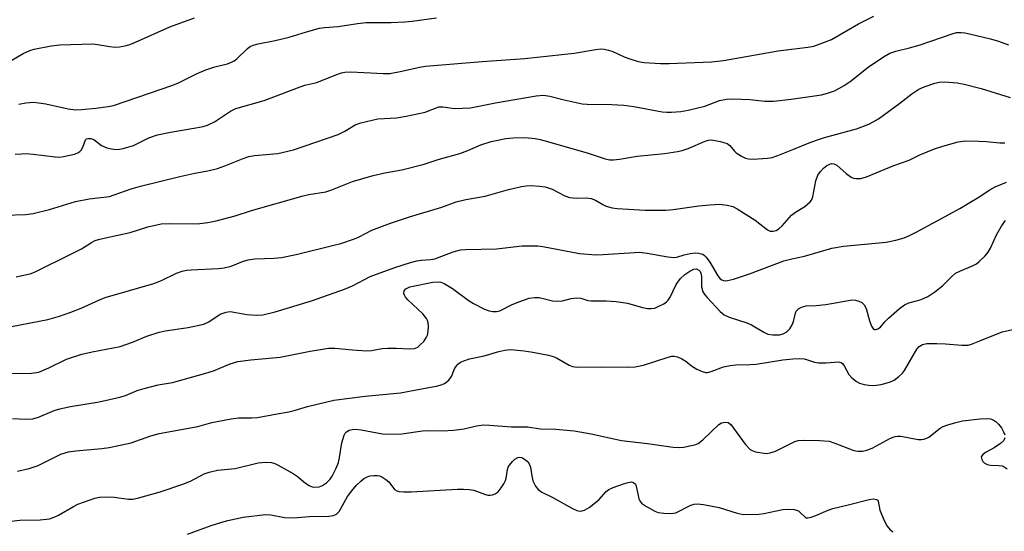
# Model space of a CAD drawing. Units: inches. Extents: x 1231771 to 1237771, y 577453 to 581453.
# Drawn here: x 1233641 to 1233875, y 580904 to 581025 of the extents above; entities that cross this region are included whole.
import ezdxf

# ---------------------------------------------------------------- set-up
doc = ezdxf.new("R2010")
doc.units = ezdxf.units.IN
doc.header["$MEASUREMENT"] = 0
doc.layers.add('Undefined', color=1, linetype='Continuous')

msp = doc.modelspace()

# ---------------------------------------------------------------- linework, layer by layer
at = {"layer": 'Undefined'}
for points, elevation in [([(1233640.27, 580993.31), (1233641.72, 580993.45), (1233642.87, 580993.46), (1233644.54, 580993.34), (1233649.7, 580992.68), (1233650.86, 580992.66), (1233651.73, 580992.77), (1233654.32, 580993.37), (1233655.12, 580993.66), (1233655.59, 580993.94), (1233655.93, 580994.3), (1233656.33, 580994.97), (1233656.93, 580996.7), (1233657.2, 580996.96), (1233657.58, 580997.09), (1233658.23, 580997.05), (1233658.9, 580996.8), (1233660.76, 580995.42), (1233662, 580994.84), (1233663.08, 580994.57), (1233664.18, 580994.44), (1233665.02, 580994.49), (1233665.86, 580994.65), (1233668.33, 580995.38), (1233671.98, 580997.2), (1233674.02, 580997.96), (1233677.07, 580998.58), (1233683.13, 580999.55), (1233684.87, 580999.91), (1233685.89, 581000.2), (1233687.58, 581001.01), (1233691.36, 581003.51), (1233692.62, 581004.14), (1233699.36, 581006.04), (1233707.91, 581009.33), (1233709.02, 581009.68), (1233711.83, 581010.38), (1233716.36, 581012.19), (1233717.67, 581012.62), (1233718.47, 581012.81), (1233719.94, 581012.86), (1233727.69, 581012.46), (1233729.17, 581012.48), (1233732.02, 581013), (1233736.22, 581013.96), (1233737.63, 581014.18), (1233751.05, 581015.32), (1233761.16, 581016.07), (1233772.9, 581017.3), (1233778.04, 581018.19), (1233779.21, 581018.32), (1233780.05, 581018.28), (1233781.06, 581018.05), (1233782.06, 581017.69), (1233784.77, 581016.42), (1233785.86, 581016), (1233788.08, 581015.33), (1233789.53, 581015.1), (1233793.41, 581014.86), (1233795.43, 581014.83), (1233805.45, 581015.26), (1233808.32, 581015.55), (1233821.31, 581017.89), (1233828.35, 581018.7), (1233829.79, 581019), (1233832.31, 581019.88), (1233833.96, 581020.55), (1233840.37, 581024.27), (1233844, 581026.06)], 542), ([(1233636.94, 581014.16), (1233642.17, 581017.19), (1233643.69, 581017.9), (1233644.78, 581018.25), (1233648.77, 581019.08), (1233650.81, 581019.26), (1233658.69, 581019.51), (1233659.81, 581019.39), (1233662.71, 581018.88), (1233663.88, 581018.76), (1233664.99, 581018.83), (1233666.64, 581019.11), (1233667.46, 581019.34), (1233668.84, 581019.89), (1233676.93, 581023.56), (1233682.83, 581025.66)], 538), ([(1233641.14, 581005.18), (1233642.79, 581005.53), (1233644.5, 581005.66), (1233645.88, 581005.55), (1233647.52, 581005.26), (1233652.85, 581004.06), (1233654.53, 581003.88), (1233655.96, 581003.91), (1233659.42, 581004.27), (1233662.29, 581004.63), (1233663.57, 581004.89), (1233677.66, 581009.67), (1233679, 581010.26), (1233683.4, 581012.48), (1233685.5, 581013.34), (1233687.63, 581014.07), (1233690.61, 581014.79), (1233691.61, 581015.13), (1233692.24, 581015.47), (1233692.86, 581015.94), (1233695.41, 581018.4), (1233696.04, 581018.86), (1233696.76, 581019.22), (1233697.89, 581019.53), (1233701.96, 581020.33), (1233705.25, 581021.06), (1233709.37, 581022.4), (1233712.46, 581023.24), (1233713.63, 581023.42), (1233716.88, 581023.63), (1233721.46, 581024.36), (1233723.52, 581024.6), (1233729.51, 581024.61), (1233732.71, 581024.72), (1233734.45, 581024.86), (1233740.24, 581025.65)], 540), ([(1233637.86, 580978.9), (1233642.7, 580979.05), (1233644.53, 580979.22), (1233648.38, 580980.21), (1233654.6, 580982.1), (1233657.79, 580982.7), (1233662.64, 580983.33), (1233663.72, 580983.65), (1233667.75, 580985.12), (1233670, 580985.78), (1233679.31, 580988.01), (1233682.9, 580988.79), (1233685.97, 580989.36), (1233688.29, 580989.94), (1233689.97, 580990.53), (1233694.35, 580992.32), (1233695.69, 580992.77), (1233697.03, 580992.99), (1233702.58, 580993.52), (1233706.31, 580994.39), (1233716.88, 580998.01), (1233718.47, 580998.8), (1233720.9, 581000.3), (1233722.26, 581000.8), (1233726.3, 581001.7), (1233730.75, 581001.95), (1233733.04, 581002.33), (1233737.51, 581003.33), (1233740.79, 581004.54), (1233741.77, 581004.55), (1233744.54, 581004.18), (1233748.26, 581004.33), (1233754.21, 581005.53), (1233763.92, 581007.16), (1233765.63, 581007.31), (1233767.1, 581007.13), (1233770.53, 581006.21), (1233774.81, 581005.31), (1233775.97, 581005.22), (1233781.8, 581005.12), (1233784.71, 581004.99), (1233787.07, 581004.63), (1233793.77, 581003.39), (1233794.87, 581003.29), (1233795.99, 581003.3), (1233798.23, 581003.45), (1233799.93, 581003.77), (1233803.88, 581004.76), (1233807.4, 581006.04), (1233809.01, 581006.36), (1233810.14, 581006.44), (1233812.52, 581006.39), (1233814.59, 581006.27), (1233818.12, 581005.91), (1233820.17, 581005.92), (1233824.39, 581006.37), (1233831.63, 581007.45), (1233833.04, 581007.82), (1233834.69, 581008.39), (1233835.74, 581008.88), (1233836.99, 581009.6), (1233838.37, 581010.56), (1233842.69, 581013.99), (1233846.3, 581016.43), (1233847.77, 581017.28), (1233849.25, 581017.8), (1233852.46, 581018.56), (1233854.74, 581019.23), (1233862.8, 581021.97), (1233863.65, 581022.17), (1233864.72, 581022.24), (1233865.57, 581022.15), (1233866.74, 581021.9), (1233871.68, 581020.68), (1233873.56, 581020.14), (1233876, 581019.25)], 544), ([(1233640.5, 580964.26), (1233642.98, 580964.75), (1233644.05, 580965.05), (1233645.14, 580965.51), (1233653.48, 580969.57), (1233655.98, 580970.88), (1233658.33, 580972.39), (1233659.24, 580972.83), (1233660.03, 580973.11), (1233661.71, 580973.52), (1233667.57, 580974.74), (1233671.69, 580976.06), (1233674.88, 580976.8), (1233676.95, 580976.91), (1233683.41, 580976.79), (1233685.95, 580977.09), (1233687.92, 580977.49), (1233692.42, 580978.72), (1233696.32, 580979.95), (1233708.61, 580983.45), (1233709.96, 580983.74), (1233714, 580984.38), (1233715.12, 580984.77), (1233720.32, 580986.86), (1233725.17, 580988.26), (1233727.97, 580988.91), (1233732.02, 580989.61), (1233737.33, 580990.96), (1233740.62, 580992.06), (1233745.78, 580993.47), (1233747.68, 580994.18), (1233750.76, 580995.57), (1233753.19, 580996.37), (1233756.7, 580997.05), (1233758.42, 580997.24), (1233761.2, 580997.31), (1233763.66, 580997.06), (1233764.85, 580996.83), (1233766.56, 580996.36), (1233776.2, 580993.54), (1233780.27, 580992.24), (1233781.4, 580992.02), (1233782.25, 580991.97), (1233783.64, 580992.12), (1233787.87, 580992.84), (1233794.35, 580993.46), (1233797.41, 580993.95), (1233798.53, 580994.23), (1233799.92, 580994.7), (1233803.98, 580996.45), (1233804.79, 580996.66), (1233805.57, 580996.7), (1233807.55, 580996.38), (1233809.17, 580995.88), (1233809.87, 580995.38), (1233810.92, 580994.05), (1233811.34, 580993.64), (1233812.58, 580992.84), (1233813.58, 580992.42), (1233814.29, 580992.26), (1233815.41, 580992.19), (1233818.8, 580992.35), (1233819.87, 580992.58), (1233821.25, 580993.05), (1233824.79, 580994.42), (1233828.64, 580996.03), (1233830.61, 580996.74), (1233832.3, 580997.28), (1233839.88, 580999.37), (1233842.85, 581000.48), (1233843.88, 581000.98), (1233845.1, 581001.76), (1233850.16, 581005.43), (1233853.04, 581007.64), (1233854.66, 581008.73), (1233855.97, 581009.34), (1233858.45, 581010.18), (1233859.53, 581010.41), (1233860.87, 581010.48), (1233863.76, 581010.23), (1233865.48, 581009.97), (1233869.49, 581008.88), (1233876.34, 581006.79)], 546), ([(1233637.3, 580952.04), (1233647.97, 580954.09), (1233650.79, 580954.88), (1233653.49, 580955.82), (1233655.94, 580956.8), (1233660.25, 580958.79), (1233661.63, 580959.3), (1233673.15, 580962.62), (1233674.96, 580963.35), (1233678.56, 580965.09), (1233679.84, 580965.55), (1233680.92, 580965.79), (1233682.05, 580965.92), (1233688.42, 580966.21), (1233689.86, 580966.35), (1233691.54, 580966.77), (1233694.21, 580967.88), (1233695.51, 580968.25), (1233697.12, 580968.49), (1233701.73, 580968.64), (1233703.47, 580968.83), (1233706.96, 580969.55), (1233715.56, 580971.63), (1233717.5, 580972.17), (1233720.79, 580973.27), (1233721.85, 580973.74), (1233724.9, 580975.3), (1233729.28, 580976.98), (1233733.84, 580978.49), (1233741.46, 580980.8), (1233744.91, 580982), (1233747.17, 580982.6), (1233751.74, 580983.38), (1233757.33, 580984.93), (1233760.4, 580985.64), (1233761.52, 580985.84), (1233762.66, 580985.88), (1233764.65, 580985.75), (1233766.05, 580985.57), (1233767.64, 580985.02), (1233770.71, 580983.45), (1233771.77, 580983.03), (1233773.36, 580982.87), (1233775.89, 580983), (1233776.93, 580982.84), (1233777.96, 580982.44), (1233779.74, 580981.4), (1233780.53, 580981.02), (1233781.92, 580980.6), (1233783.07, 580980.44), (1233789.78, 580980.04), (1233794.69, 580980.04), (1233796.42, 580980.19), (1233802.49, 580981.09), (1233805.11, 580981.35), (1233807.44, 580981.47), (1233809.17, 580981.26), (1233810.56, 580980.9), (1233811.61, 580980.39), (1233815.89, 580977.71), (1233818.76, 580975.42), (1233819.41, 580975.09), (1233820.11, 580975.03), (1233820.82, 580975.22), (1233821.47, 580975.61), (1233822.24, 580976.32), (1233824.51, 580978.85), (1233825.43, 580979.54), (1233827.64, 580980.91), (1233828.9, 580982.01), (1233829.22, 580982.45), (1233829.52, 580983.23), (1233830.24, 580986.98), (1233830.72, 580988.33), (1233831.32, 580989.21), (1233832.05, 580989.99), (1233832.87, 580990.65), (1233833.54, 580990.99), (1233834, 580991.09), (1233834.49, 580991.05), (1233835.23, 580990.72), (1233837.48, 580988.72), (1233838.64, 580987.88), (1233839.17, 580987.68), (1233839.73, 580987.58), (1233840.9, 580987.58), (1233842.3, 580987.95), (1233848.78, 580990.64), (1233852.37, 580991.93), (1233854.94, 580993.19), (1233858.43, 580994.62), (1233860.37, 580995.25), (1233864.05, 580996.26), (1233865.7, 580996.47), (1233868.93, 580996.45), (1233870.7, 580996.36), (1233873.95, 580996.03), (1233875.12, 580996)], 548), ([(1233639.07, 580941.28), (1233644.15, 580941.38), (1233645.84, 580941.63), (1233648.27, 580942.61), (1233652.39, 580944.66), (1233656.05, 580945.89), (1233658.54, 580946.47), (1233665.13, 580947.68), (1233668.1, 580948.71), (1233671.46, 580950.18), (1233674.45, 580951.12), (1233675.85, 580951.4), (1233681.26, 580952.24), (1233685.01, 580953), (1233686.22, 580953.53), (1233688.93, 580955.38), (1233690.3, 580955.85), (1233691.15, 580955.97), (1233691.72, 580955.94), (1233695.2, 580955.29), (1233697.53, 580955.11), (1233699, 580955.25), (1233701.91, 580955.93), (1233710.58, 580958.5), (1233718.43, 580961.34), (1233720.26, 580962.12), (1233724.46, 580964.34), (1233730.38, 580966.43), (1233734.09, 580967.63), (1233735.53, 580968.02), (1233736.67, 580968.17), (1233738.91, 580968.32), (1233739.87, 580968.5), (1233744.16, 580970.19), (1233745.94, 580970.62), (1233747.1, 580970.71), (1233754.43, 580970.87), (1233760.54, 580971.55), (1233763.15, 580971.62), (1233764.31, 580971.57), (1233765.47, 580971.42), (1233774.14, 580969.75), (1233778.01, 580969.47), (1233779.77, 580969.51), (1233788.47, 580970.06), (1233790.2, 580969.88), (1233795.09, 580968.96), (1233796.52, 580968.81), (1233797.29, 580968.92), (1233799.02, 580969.43), (1233800.45, 580969.74), (1233801.62, 580969.89), (1233802.43, 580969.87), (1233803.41, 580969.61), (1233803.84, 580969.33), (1233804.23, 580968.93), (1233805.06, 580967.71), (1233807.02, 580964.44), (1233807.54, 580963.79), (1233807.93, 580963.49), (1233808.33, 580963.33), (1233808.78, 580963.28), (1233809.31, 580963.33), (1233810.69, 580963.69), (1233814.53, 580964.94), (1233822.67, 580968.01), (1233824.57, 580968.53), (1233827.54, 580969.11), (1233834.04, 580971), (1233836.81, 580971.54), (1233846.97, 580972.47), (1233849.23, 580972.93), (1233851.18, 580973.49), (1233852.51, 580974.02), (1233854.07, 580974.79), (1233859.02, 580977.55), (1233864.41, 580980.43), (1233868.78, 580983.02), (1233871.57, 580984.91), (1233872.83, 580985.57), (1233875.5, 580986.69)], 550), ([(1233639.64, 580930.58), (1233642.79, 580930.42), (1233644.41, 580930.5), (1233645.78, 580930.94), (1233649.5, 580932.49), (1233650.85, 580932.9), (1233653.34, 580933.45), (1233660.18, 580934.6), (1233665.07, 580935.67), (1233666.42, 580936.11), (1233669.19, 580937.25), (1233670.85, 580937.76), (1233674.21, 580938.63), (1233677.61, 580939.14), (1233685.52, 580941.36), (1233687.3, 580941.96), (1233691.24, 580943.6), (1233693.11, 580944.11), (1233696.18, 580944.53), (1233703.17, 580945.18), (1233710.22, 580946.62), (1233714.62, 580947.34), (1233716.1, 580947.34), (1233720.3, 580946.88), (1233723.66, 580946.69), (1233724.78, 580946.77), (1233727.3, 580947.19), (1233728.7, 580947.34), (1233730.67, 580947.33), (1233733.92, 580947.11), (1233735.04, 580947.23), (1233735.77, 580947.57), (1233736.39, 580948.07), (1233737.19, 580948.92), (1233737.86, 580949.89), (1233738.08, 580950.42), (1233738.24, 580951.29), (1233738.31, 580952.47), (1233738.24, 580953.33), (1233738.08, 580953.86), (1233737.82, 580954.33), (1233736.99, 580955.43), (1233733.46, 580958.76), (1233732.88, 580959.4), (1233732.63, 580959.85), (1233732.5, 580960.28), (1233732.54, 580960.9), (1233732.96, 580961.42), (1233733.87, 580961.87), (1233739.38, 580963), (1233740.71, 580963.08), (1233741.24, 580962.98), (1233742.03, 580962.66), (1233744.04, 580961.46), (1233747.78, 580958.72), (1233749.01, 580957.93), (1233751.63, 580956.56), (1233752.75, 580956.19), (1233753.6, 580956.01), (1233754.44, 580956.01), (1233755.25, 580956.19), (1233758.21, 580957.65), (1233760.04, 580958.41), (1233762.19, 580959.16), (1233763.53, 580959.36), (1233764.62, 580959.29), (1233767.75, 580958.56), (1233768.85, 580958.42), (1233770.14, 580958.5), (1233772.16, 580959.1), (1233773.44, 580959.26), (1233774.46, 580959.16), (1233776.17, 580958.65), (1233776.94, 580958.52), (1233780.48, 580958.56), (1233782.83, 580958.41), (1233785.56, 580957.97), (1233789.13, 580956.94), (1233790.31, 580956.73), (1233791.18, 580956.68), (1233792.02, 580956.83), (1233792.83, 580957.16), (1233794.14, 580957.83), (1233794.85, 580958.32), (1233795.23, 580958.71), (1233795.67, 580959.39), (1233797.12, 580962.44), (1233798.13, 580963.81), (1233799.15, 580964.75), (1233800.31, 580965.57), (1233801.27, 580966.05), (1233801.94, 580966.11), (1233802.5, 580965.85), (1233802.77, 580965.53), (1233802.96, 580965.12), (1233803.08, 580964.34), (1233803.1, 580961.82), (1233803.44, 580960.7), (1233803.92, 580959.97), (1233804.49, 580959.29), (1233807.54, 580956.01), (1233808.49, 580955.25), (1233809.68, 580954.63), (1233813.9, 580953.31), (1233815.01, 580952.88), (1233817.88, 580951.07), (1233818.89, 580950.62), (1233820.05, 580950.44), (1233821.59, 580950.46), (1233822.47, 580950.68), (1233823.33, 580951.19), (1233824.07, 580951.93), (1233824.64, 580952.82), (1233824.93, 580953.63), (1233825.39, 580955.6), (1233825.59, 580956.1), (1233826.11, 580956.67), (1233826.84, 580957.07), (1233827.95, 580957.35), (1233830.32, 580957.41), (1233832.64, 580957.69), (1233838.89, 580958.77), (1233839.69, 580958.71), (1233840.44, 580958.47), (1233841.13, 580958.11), (1233841.7, 580957.62), (1233842.17, 580956.7), (1233842.96, 580953.82), (1233843.45, 580952.56), (1233843.97, 580951.82), (1233844.14, 580951.73), (1233844.52, 580951.72), (1233844.95, 580951.86), (1233845.57, 580952.28), (1233846.66, 580953.56), (1233847.5, 580954.39), (1233850.13, 580956.73), (1233851.28, 580957.61), (1233852.29, 580958.07), (1233854.15, 580958.52), (1233855.25, 580958.88), (1233856.82, 580959.58), (1233858.48, 580960.69), (1233860.3, 580962.07), (1233862.55, 580964.33), (1233863.42, 580965.07), (1233864.41, 580965.61), (1233867.61, 580966.91), (1233868.34, 580967.34), (1233869, 580967.86), (1233870.44, 580969.21), (1233871.16, 580970.06), (1233871.72, 580971.05), (1233873.14, 580974.2), (1233874.27, 580976.25), (1233875.28, 580977.57)], 552), ([(1233640.81, 580918.15), (1233643.57, 580918.76), (1233645.72, 580919.44), (1233651.11, 580922.13), (1233652.93, 580922.73), (1233654.63, 580922.98), (1233660.79, 580923.48), (1233662.54, 580923.73), (1233667.78, 580924.88), (1233672.41, 580926.53), (1233674.39, 580927.07), (1233683.58, 580928.74), (1233686.88, 580929.69), (1233691.51, 580930.54), (1233693.26, 580930.75), (1233696.37, 580930.77), (1233697.74, 580930.87), (1233702.4, 580931.75), (1233705.17, 580932.16), (1233706.49, 580932.49), (1233709.63, 580933.48), (1233715.84, 580934.98), (1233723.34, 580935.92), (1233731.72, 580936.67), (1233734.98, 580937.36), (1233740.51, 580938.37), (1233741.34, 580938.59), (1233742.12, 580938.9), (1233743.15, 580939.71), (1233743.77, 580940.56), (1233744.52, 580942.42), (1233744.78, 580942.91), (1233745.3, 580943.53), (1233745.96, 580943.99), (1233746.72, 580944.32), (1233748.06, 580944.75), (1233751.54, 580945.47), (1233755.03, 580946.51), (1233756.45, 580946.83), (1233757.89, 580946.95), (1233761.05, 580946.66), (1233763.06, 580946.37), (1233766.78, 580945.65), (1233767.9, 580945.33), (1233768.68, 580945), (1233771.69, 580943.26), (1233772.5, 580942.98), (1233773.64, 580942.83), (1233779.5, 580942.91), (1233785.89, 580942.8), (1233787.35, 580942.88), (1233789.36, 580943.28), (1233795.22, 580945.19), (1233796.07, 580945.37), (1233796.63, 580945.39), (1233797.41, 580945.21), (1233798.42, 580944.77), (1233799.38, 580944.2), (1233800.77, 580943.1), (1233801.98, 580942.35), (1233803.24, 580941.73), (1233804.03, 580941.56), (1233804.57, 580941.57), (1233805.39, 580941.74), (1233808.33, 580942.86), (1233809.89, 580943.23), (1233811.27, 580943.36), (1233814.67, 580943.39), (1233816.11, 580943.49), (1233822.43, 580944.5), (1233824.76, 580944.81), (1233826.4, 580944.84), (1233827.48, 580944.76), (1233828.31, 580944.55), (1233829.92, 580943.98), (1233830.91, 580943.8), (1233832.68, 580943.81), (1233835.63, 580944.07), (1233836.27, 580943.92), (1233836.61, 580943.69), (1233837, 580943.15), (1233838.05, 580941.08), (1233838.8, 580940.28), (1233839.9, 580939.43), (1233840.61, 580939.02), (1233841.69, 580938.69), (1233842.82, 580938.51), (1233843.98, 580938.48), (1233845.74, 580938.72), (1233847.76, 580939.24), (1233848.8, 580939.74), (1233849.94, 580940.59), (1233850.78, 580941.36), (1233851.28, 580942.01), (1233854.18, 580947.07), (1233854.74, 580947.7), (1233855.58, 580948.17), (1233856.62, 580948.4), (1233858.95, 580948.44), (1233861.02, 580948.36), (1233864.9, 580948.02), (1233866.36, 580948.05), (1233867.15, 580948.24), (1233869.17, 580949.01), (1233874.44, 580951.21), (1233876.99, 580951.75)], 554), ([(1233639.32, 580906.28), (1233641.39, 580906.47), (1233646.21, 580906.59), (1233648.42, 580906.84), (1233649.5, 580907.19), (1233650.56, 580907.67), (1233654.09, 580909.76), (1233655.12, 580910.29), (1233659.14, 580911.73), (1233660.24, 580911.97), (1233661.98, 580912.03), (1233663.72, 580911.96), (1233667.12, 580911.47), (1233668.15, 580911.49), (1233669.26, 580911.68), (1233674.65, 580913.21), (1233680.03, 580915), (1233681.89, 580915.75), (1233685.13, 580917.5), (1233686.25, 580917.86), (1233688.27, 580918.33), (1233692.49, 580918.75), (1233697.94, 580920.1), (1233699.65, 580920.23), (1233701.06, 580920.16), (1233701.87, 580919.93), (1233702.65, 580919.56), (1233706.2, 580917.56), (1233707.16, 580916.92), (1233709.12, 580915.3), (1233710.03, 580914.68), (1233710.76, 580914.4), (1233711.26, 580914.31), (1233712.37, 580914.43), (1233713.17, 580914.72), (1233714.14, 580915.37), (1233714.97, 580916.19), (1233715.45, 580916.93), (1233716.39, 580918.8), (1233716.95, 580920.17), (1233717.2, 580921.33), (1233717.77, 580924.86), (1233718.3, 580926.69), (1233718.54, 580927.13), (1233718.86, 580927.48), (1233719.49, 580927.83), (1233720.22, 580928.03), (1233721.02, 580928.05), (1233722.38, 580927.9), (1233727.45, 580926.96), (1233730.26, 580926.87), (1233732.01, 580926.98), (1233736.92, 580927.7), (1233738.18, 580927.74), (1233741.68, 580927.65), (1233744.26, 580927.84), (1233746.81, 580928.16), (1233749.7, 580928.86), (1233751.4, 580929.09), (1233752.84, 580929.06), (1233758.04, 580928.65), (1233761.93, 580928.62), (1233764.83, 580928.16), (1233768.56, 580928.09), (1233772.92, 580927.69), (1233776.95, 580927), (1233784.1, 580925.41), (1233790.32, 580924.72), (1233796.38, 580923.8), (1233797.8, 580923.71), (1233798.96, 580923.83), (1233800.69, 580924.17), (1233801.53, 580924.39), (1233802.32, 580924.7), (1233803.45, 580925.56), (1233807.22, 580929.2), (1233807.9, 580929.6), (1233808.8, 580929.78), (1233809.46, 580929.64), (1233810.04, 580929.18), (1233813.51, 580924.55), (1233814.68, 580923.28), (1233815.15, 580923), (1233815.96, 580922.73), (1233817.41, 580922.45), (1233818.57, 580922.34), (1233819.38, 580922.43), (1233820.64, 580922.83), (1233825.23, 580925.16), (1233826.08, 580925.38), (1233827.46, 580925.48), (1233831.15, 580925.41), (1233833.41, 580925.2), (1233834.77, 580924.78), (1233839.27, 580923.04), (1233840.25, 580922.84), (1233841.29, 580922.88), (1233842.39, 580923.13), (1233843.6, 580923.59), (1233848, 580925.94), (1233849.07, 580926.38), (1233849.6, 580926.46), (1233850.39, 580926.43), (1233854.5, 580925.66), (1233855.31, 580925.63), (1233855.85, 580925.71), (1233856.62, 580925.97), (1233857.09, 580926.22), (1233859.75, 580928.31), (1233860.5, 580928.7), (1233861.57, 580929.13), (1233863.47, 580929.67), (1233865.09, 580930.03), (1233869.24, 580930.5), (1233870.95, 580930.6), (1233871.66, 580930.52), (1233872.35, 580930.28), (1233873.02, 580929.82), (1233873.6, 580929.26), (1233874.27, 580928.41), (1233874.8, 580927.46), (1233875.07, 580926.74)], 556), ([(1233875.13, 580926.05), (1233874.86, 580925.42), (1233874.05, 580924.66), (1233872.56, 580923.66), (1233870.52, 580922.56), (1233869.87, 580922.09), (1233869.5, 580921.52), (1233869.61, 580920.87), (1233869.86, 580920.44), (1233870.21, 580920.07), (1233870.9, 580919.7), (1233871.69, 580919.53), (1233873.66, 580919.48), (1233874.46, 580919.38), (1233874.96, 580919.18), (1233875.65, 580918.68)], 556), ([(1233681.14, 580903.15), (1233686.79, 580905.2), (1233689.29, 580906.03), (1233690.69, 580906.4), (1233694.39, 580907.2), (1233699.64, 580907.85), (1233700.93, 580907.79), (1233704.13, 580907.15), (1233705.53, 580907.02), (1233707.28, 580907.09), (1233710.1, 580907.34), (1233714.67, 580907.46), (1233715.8, 580907.61), (1233716.53, 580907.94), (1233717.12, 580908.53), (1233719.14, 580912.07), (1233720.15, 580913.47), (1233721.25, 580914.79), (1233722.25, 580915.77), (1233722.9, 580916.29), (1233723.64, 580916.72), (1233724.46, 580916.99), (1233725.33, 580917.12), (1233726.18, 580917.12), (1233726.73, 580916.99), (1233727.25, 580916.77), (1233728.24, 580916.16), (1233728.9, 580915.61), (1233730.25, 580913.78), (1233730.81, 580913.45), (1233731.33, 580913.32), (1233732.46, 580913.22), (1233734.2, 580913.22), (1233745.2, 580913.87), (1233746.63, 580913.88), (1233748, 580913.77), (1233749.07, 580913.59), (1233751.6, 580912.66), (1233752.44, 580912.43), (1233752.98, 580912.4), (1233753.48, 580912.48), (1233754.19, 580912.75), (1233754.83, 580913.25), (1233755.56, 580914.16), (1233756.21, 580915.14), (1233756.61, 580915.91), (1233756.76, 580916.43), (1233757.04, 580918.53), (1233757.24, 580919.07), (1233757.53, 580919.55), (1233758.25, 580920.42), (1233758.85, 580920.99), (1233759.51, 580921.39), (1233760.02, 580921.45), (1233760.47, 580921.33), (1233761.14, 580920.96), (1233761.75, 580920.46), (1233762.23, 580919.85), (1233762.51, 580919.07), (1233762.83, 580916.99), (1233763.12, 580915.86), (1233763.7, 580914.57), (1233764.37, 580913.76), (1233765.21, 580913.15), (1233767.7, 580911.92), (1233772.52, 580909.28), (1233773.54, 580908.81), (1233774.31, 580908.63), (1233774.82, 580908.68), (1233775.34, 580908.83), (1233776.48, 580909.5), (1233778.74, 580911.35), (1233780.5, 580913.26), (1233781.12, 580913.75), (1233782.14, 580914.25), (1233784.63, 580915.14), (1233785.72, 580915.45), (1233786.48, 580915.55), (1233787.01, 580915.44), (1233787.42, 580915), (1233787.66, 580914.25), (1233788.24, 580911.55), (1233788.45, 580911.08), (1233788.91, 580910.53), (1233790.03, 580909.7), (1233792.01, 580908.59), (1233792.81, 580908.32), (1233794.21, 580908.13), (1233795.92, 580908.07), (1233797.01, 580908.21), (1233800.55, 580910.04), (1233801.36, 580910.31), (1233802.19, 580910.38), (1233803.61, 580910.22), (1233807.32, 580909.52), (1233811.56, 580908.12), (1233812.97, 580907.87), (1233816.75, 580907.95), (1233817.9, 580908.11), (1233822.45, 580909.02), (1233823.62, 580909.09), (1233825.09, 580909), (1233825.64, 580908.88), (1233826.11, 580908.68), (1233826.48, 580908.42), (1233827.71, 580907.18), (1233827.91, 580907.08), (1233828.38, 580907.03), (1233829.17, 580907.18), (1233830.28, 580907.57), (1233833.17, 580908.86), (1233834.25, 580909.23), (1233837.93, 580910.12), (1233842.89, 580911.43), (1233843.95, 580911.54), (1233844.63, 580911.42), (1233844.96, 580911.21), (1233845.06, 580911.04), (1233845.45, 580908.89), (1233846.47, 580906.39), (1233847.15, 580905.07), (1233847.91, 580904.2), (1233848.58, 580903.75)], 558)]:
    msp.add_lwpolyline(points, dxfattribs=dict(at, elevation=elevation))

doc.saveas('drawing.dxf')
